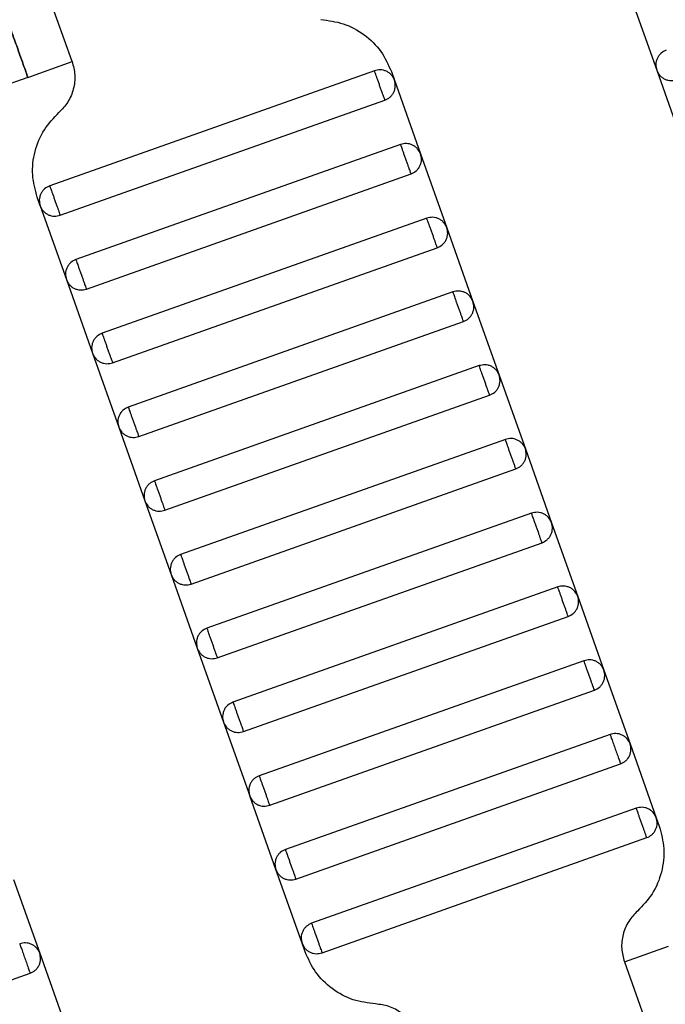
# Model space of a CAD drawing. Units: millimetres. Extents: x 5 to 415, y 5 to 292.
# Drawn here: x 100 to 101, y 176 to 178 of the extents above; entities that cross this region are included whole.
import ezdxf

# ---------------------------------------------------------------- set-up
doc = ezdxf.new("R2010")
doc.units = ezdxf.units.MM
doc.linetypes.add('CENTERX2', pattern=[20.32, 12.7, -2.54, 2.54, -2.54])
doc.layers.add('1', color=7, linetype='Continuous', lineweight=25)
doc.styles.add('SLDTEXTSTYLE0', font='ISOCP', dxfattribs={"width": 0.96})
doc.dimstyles.new('SLDDIMSTYLE0', dxfattribs={"dimtxt": 3.5, "dimasz": 3.302, "dimexe": 0, "dimexo": 0.0625, "dimgap": 0.875, "dimtad": 1, "dimdec": 0, "dimlfac": 25, "dimrnd": 1e-09, "dimzin": 12, "dimdsep": 46, "dimtxsty": 'SLDTEXTSTYLE0', "dimsah": 1, "dimcen": 0.09, "dimadec": 0, "dimazin": 3, "dimtfac": 1, "dimtdec": 0, "dimtofl": 0, "dimtmove": 0, "dimatfit": 3, "dimfxl": 0, "dimfrac": 2, "dimtolj": 1, "dimtzin": 12, "dimarcsym": 0})

# ---------------------------------------------------------------- blocks, each defined once
blk = doc.blocks.new('_D')
at = {"layer": '1', "color": 7}
for p, q in [((21.4248, 170.3581), (21.4248, 277.3312)), ((212.6248, 170.3581), (212.6248, 277.3312)), ((21.4248, 276.3312), (212.6248, 276.3312))]:
    blk.add_line(p, q, dxfattribs=at)
for points in [[(21.4248, 276.3312), (24.7268, 275.8232), (24.7268, 276.8392)], [(212.6248, 276.3312), (209.3228, 276.8392), (209.3228, 275.8232)]]:
    blk.add_solid(points, dxfattribs=at)
at = {"layer": '1', "color": 7, "char_height": 3.5, "attachment_point": 1, "style": 'SLDTEXTSTYLE0'}
for s, insert in [('%%c', (112.1015, 280.8429)), ('4780', (116.8535, 280.8429))]:
    blk.add_mtext(s, dxfattribs=dict(at, insert=insert))

msp = doc.modelspace()

# ---------------------------------------------------------------- linework, layer by layer
at = {"color": 7, "linetype": 'Continuous', "lineweight": 25}
for p, q in [((99.9762, 178.2914), (99.8825, 178.5553)), ((101.4026, 178.458), (101.4694, 178.2695)), ((99.8631, 178.2513), (99.9762, 178.2914)), ((100.7483, 178.2683), (99.919, 177.974)), ((100.7916, 178.266), (100.7994, 178.244)), ((101.4694, 178.2695), (101.5363, 178.081)), ((99.8631, 178.2513), (99.75, 178.2112)), ((100.7994, 178.244), (100.8663, 178.0555)), ((99.9457, 177.8987), (100.7751, 178.1929)), ((100.8152, 178.0798), (99.9859, 177.7856)), ((100.8663, 178.0555), (100.9332, 177.867)), ((100.0126, 177.7102), (100.842, 178.0044)), ((99.8947, 177.923), (99.8869, 177.945)), ((99.8947, 177.923), (99.9615, 177.7345)), ((100.8821, 177.8913), (100.0527, 177.5971)), ((100.9332, 177.867), (101, 177.6785)), ((100.0795, 177.5217), (100.9088, 177.8159)), ((99.9615, 177.7345), (100.0284, 177.546)), ((100.949, 177.7029), (100.1196, 177.4086)), ((101, 177.6785), (101.0669, 177.49)), ((100.1464, 177.3332), (100.9757, 177.6275)), ((100.0284, 177.546), (100.0953, 177.3575)), ((101.0158, 177.5144), (100.1865, 177.2201)), ((101.0669, 177.49), (101.1338, 177.3016)), ((100.2133, 177.1447), (101.0426, 177.439)), ((100.0953, 177.3575), (100.1622, 177.169)), ((101.0827, 177.3259), (100.2534, 177.0316)), ((101.1338, 177.3016), (101.2007, 177.1131)), ((100.2801, 176.9562), (101.1095, 177.2505)), ((100.1622, 177.169), (100.2291, 176.9805)), ((101.1496, 177.1374), (100.3203, 176.8431)), ((101.2007, 177.1131), (101.2676, 176.9246)), ((100.347, 176.7677), (101.1764, 177.062)), ((100.2291, 176.9805), (100.2959, 176.7921)), ((101.2165, 176.9489), (100.3871, 176.6546)), ((101.2676, 176.9246), (101.3344, 176.7361)), ((100.4139, 176.5792), (101.2432, 176.8735)), ((100.2959, 176.7921), (100.3628, 176.6036)), ((101.2834, 176.7604), (100.454, 176.4662)), ((101.3344, 176.7361), (101.4013, 176.5476)), ((100.4808, 176.3908), (101.3101, 176.685)), ((100.3628, 176.6036), (100.4297, 176.4151)), ((101.3502, 176.5719), (100.5209, 176.2777)), ((101.4013, 176.5476), (101.4682, 176.3591)), ((100.5477, 176.2023), (101.377, 176.4965)), ((100.4966, 176.2266), (100.4297, 176.4151)), ((101.4171, 176.3834), (100.5878, 176.0892)), ((101.4682, 176.3591), (101.476, 176.3371)), ((100.6145, 176.0138), (101.4439, 176.3081)), ((100.5635, 176.0381), (100.4966, 176.2266)), ((99.8265, 176.2011), (99.8934, 176.0126)), ((100.5713, 176.0161), (100.5635, 176.0381)), ((101.3867, 175.9907), (101.4998, 176.0308)), ((99.8934, 176.0126), (99.9603, 175.8241)), ((101.3867, 175.9907), (101.4803, 175.7268)), ((99.0398, 175.6672), (99.8691, 175.9615))]:
    msp.add_line(p, q, dxfattribs=at)
for points, knots in [([(99.8631, 178.2513), (99.8623, 178.2534), (99.8607, 178.2581), (99.848, 178.2938), (99.8311, 178.3414), (99.8135, 178.3909), (99.7925, 178.4502), (99.7694, 178.5152), (99.7464, 178.5802), (99.7253, 178.6394), (99.7078, 178.689), (99.6909, 178.7366), (99.6782, 178.7723), (99.6765, 178.777), (99.6758, 178.7791)], [0, 0, 0, 0, 0.090318, 0.204563, 0.27142, 0.343936, 0.420786, 0.5, 0.579214, 0.656064, 0.72858, 0.795437, 0.909682, 1, 1, 1, 1]), ([(99.6758, 178.7791), (99.6765, 178.777), (99.6782, 178.7723), (99.6909, 178.7366), (99.7078, 178.689), (99.7253, 178.6394), (99.7464, 178.5802), (99.7694, 178.5152), (99.7925, 178.4502), (99.8135, 178.3909), (99.8311, 178.3414), (99.848, 178.2938), (99.8607, 178.2581), (99.8623, 178.2534), (99.8631, 178.2513)], [0, 0, 0, 0, 0.090318, 0.204563, 0.27142, 0.343936, 0.420786, 0.5, 0.579214, 0.656064, 0.72858, 0.795437, 0.909682, 1, 1, 1, 1]), ([(100.6118, 178.3989), (100.631, 178.3965), (100.6704, 178.3914), (100.7236, 178.3621), (100.7672, 178.3199), (100.7836, 178.2837), (100.7916, 178.266)], [0, 0, 0, 0, 0.24442, 0.5, 0.75558, 1, 1, 1, 1]), ([(101.4938, 178.3206), (101.4892, 178.3184), (101.4822, 178.315), (101.4751, 178.3072), (101.4708, 178.3002), (101.468, 178.2925), (101.4664, 178.282), (101.4683, 178.2744), (101.4694, 178.2695)], [0, 0, 0, 0, 0.239457, 0.368361, 0.5, 0.631639, 0.760543, 1, 1, 1, 1]), ([(99.9762, 178.2914), (99.9791, 178.2802), (99.9852, 178.2571), (99.9808, 178.2209), (99.9671, 178.1872), (99.9507, 178.1699), (99.9427, 178.1615)], [0, 0, 0, 0, 0.24442, 0.5, 0.75558, 1, 1, 1, 1]), ([(100.7994, 178.244), (100.7972, 178.2486), (100.7939, 178.2556), (100.786, 178.2627), (100.779, 178.267), (100.7713, 178.2697), (100.7608, 178.2713), (100.7533, 178.2695), (100.7483, 178.2683)], [0, 0, 0, 0, 0.239457, 0.368361, 0.5, 0.631639, 0.760543, 1, 1, 1, 1]), ([(100.7751, 178.1929), (100.775, 178.1932), (100.7747, 178.1939), (100.7729, 178.199), (100.7705, 178.2058), (100.768, 178.2129), (100.765, 178.2213), (100.7617, 178.2306), (100.7584, 178.2399), (100.7554, 178.2484), (100.7529, 178.2554), (100.7505, 178.2622), (100.7487, 178.2673), (100.7484, 178.268), (100.7483, 178.2683)], [0, 0, 0, 0, 0.090318, 0.204563, 0.27142, 0.343936, 0.420786, 0.5, 0.579214, 0.656064, 0.72858, 0.795437, 0.909682, 1, 1, 1, 1]), ([(101.4694, 178.2695), (101.4716, 178.265), (101.475, 178.2579), (101.4828, 178.2508), (101.4898, 178.2465), (101.4976, 178.2438), (101.508, 178.2422), (101.5156, 178.244), (101.5205, 178.2452)], [0, 0, 0, 0, 0.2394568, 0.3683607, 0.5, 0.6316393, 0.7605432, 1, 1, 1, 1]), ([(100.7751, 178.1929), (100.7796, 178.1951), (100.7867, 178.1985), (100.7938, 178.2063), (100.7981, 178.2133), (100.8008, 178.2211), (100.8024, 178.2315), (100.8006, 178.2391), (100.7994, 178.244)], [0, 0, 0, 0, 0.239457, 0.368361, 0.5, 0.631639, 0.760543, 1, 1, 1, 1]), ([(99.8869, 177.945), (99.8819, 177.9638), (99.8718, 178.0022), (99.879, 178.0625), (99.9019, 178.1187), (99.9293, 178.1475), (99.9427, 178.1615)], [0, 0, 0, 0, 0.24442, 0.5, 0.75558, 1, 1, 1, 1]), ([(100.8663, 178.0555), (100.8641, 178.0601), (100.8607, 178.0671), (100.8529, 178.0742), (100.8459, 178.0785), (100.8381, 178.0812), (100.8277, 178.0828), (100.8201, 178.081), (100.8152, 178.0798)], [0, 0, 0, 0, 0.2394568, 0.3683607, 0.5, 0.6316393, 0.7605432, 1, 1, 1, 1]), ([(100.842, 178.0044), (100.8419, 178.0047), (100.8416, 178.0054), (100.8398, 178.0105), (100.8374, 178.0173), (100.8349, 178.0244), (100.8319, 178.0328), (100.8286, 178.0421), (100.8253, 178.0514), (100.8223, 178.0599), (100.8198, 178.067), (100.8174, 178.0738), (100.8156, 178.0789), (100.8153, 178.0795), (100.8152, 178.0798)], [0, 0, 0, 0, 0.090318, 0.204563, 0.27142, 0.343936, 0.420786, 0.5, 0.579214, 0.656064, 0.72858, 0.795437, 0.909682, 1, 1, 1, 1]), ([(100.842, 178.0044), (100.8465, 178.0066), (100.8535, 178.01), (100.8607, 178.0178), (100.865, 178.0248), (100.8677, 178.0326), (100.8693, 178.043), (100.8675, 178.0506), (100.8663, 178.0555)], [0, 0, 0, 0, 0.239457, 0.368361, 0.5, 0.631639, 0.760543, 1, 1, 1, 1]), ([(99.919, 177.974), (99.9144, 177.9719), (99.9074, 177.9685), (99.9003, 177.9607), (99.896, 177.9537), (99.8933, 177.9459), (99.8917, 177.9355), (99.8935, 177.9279), (99.8947, 177.923)], [0, 0, 0, 0, 0.239457, 0.368361, 0.5, 0.631639, 0.760543, 1, 1, 1, 1]), ([(99.919, 177.974), (99.9191, 177.9738), (99.9193, 177.9731), (99.9211, 177.968), (99.9236, 177.9612), (99.9261, 177.9541), (99.9291, 177.9456), (99.9324, 177.9363), (99.9357, 177.9271), (99.9387, 177.9186), (99.9412, 177.9115), (99.9436, 177.9047), (99.9454, 177.8996), (99.9456, 177.8989), (99.9457, 177.8987)], [0, 0, 0, 0, 0.090318, 0.204563, 0.27142, 0.343936, 0.420786, 0.5, 0.579214, 0.656064, 0.72858, 0.795437, 0.909682, 1, 1, 1, 1]), ([(99.8947, 177.923), (99.8969, 177.9184), (99.9002, 177.9114), (99.908, 177.9043), (99.915, 177.9), (99.9228, 177.8972), (99.9333, 177.8957), (99.9408, 177.8975), (99.9457, 177.8987)], [0, 0, 0, 0, 0.2394568, 0.3683607, 0.5, 0.6316393, 0.7605432, 1, 1, 1, 1]), ([(100.9332, 177.867), (100.931, 177.8716), (100.9276, 177.8786), (100.9198, 177.8857), (100.9128, 177.89), (100.905, 177.8927), (100.8946, 177.8943), (100.887, 177.8925), (100.8821, 177.8913)], [0, 0, 0, 0, 0.2394568, 0.3683607, 0.5, 0.6316393, 0.7605432, 1, 1, 1, 1]), ([(100.9088, 177.8159), (100.9087, 177.8162), (100.9085, 177.8169), (100.9067, 177.822), (100.9043, 177.8288), (100.9018, 177.8359), (100.8988, 177.8444), (100.8955, 177.8536), (100.8922, 177.8629), (100.8892, 177.8714), (100.8867, 177.8785), (100.8842, 177.8853), (100.8824, 177.8904), (100.8822, 177.891), (100.8821, 177.8913)], [0, 0, 0, 0, 0.0903184, 0.2045632, 0.2714199, 0.3439362, 0.4207855, 0.5, 0.5792145, 0.6560638, 0.7285801, 0.7954368, 0.9096816, 1, 1, 1, 1]), ([(100.9088, 177.8159), (100.9134, 177.8181), (100.9204, 177.8215), (100.9275, 177.8293), (100.9318, 177.8363), (100.9346, 177.8441), (100.9362, 177.8545), (100.9343, 177.8621), (100.9332, 177.867)], [0, 0, 0, 0, 0.239457, 0.368361, 0.5, 0.631639, 0.760543, 1, 1, 1, 1]), ([(99.9859, 177.7856), (99.9813, 177.7834), (99.9743, 177.78), (99.9672, 177.7722), (99.9629, 177.7652), (99.9601, 177.7574), (99.9586, 177.747), (99.9604, 177.7394), (99.9615, 177.7345)], [0, 0, 0, 0, 0.239457, 0.368361, 0.5, 0.631639, 0.760543, 1, 1, 1, 1]), ([(99.9859, 177.7856), (99.986, 177.7853), (99.9862, 177.7846), (99.988, 177.7795), (99.9904, 177.7727), (99.9929, 177.7656), (99.996, 177.7571), (99.9992, 177.7479), (100.0025, 177.7386), (100.0055, 177.7301), (100.0081, 177.723), (100.0105, 177.7162), (100.0123, 177.7111), (100.0125, 177.7105), (100.0126, 177.7102)], [0, 0, 0, 0, 0.090318, 0.204563, 0.27142, 0.343936, 0.420786, 0.5, 0.579214, 0.656064, 0.72858, 0.795437, 0.909682, 1, 1, 1, 1]), ([(99.9615, 177.7345), (99.9637, 177.7299), (99.9671, 177.7229), (99.9749, 177.7158), (99.9819, 177.7115), (99.9897, 177.7088), (100.0001, 177.7072), (100.0077, 177.709), (100.0126, 177.7102)], [0, 0, 0, 0, 0.2394568, 0.3683607, 0.5, 0.6316393, 0.7605432, 1, 1, 1, 1]), ([(101, 177.6785), (100.9979, 177.6831), (100.9945, 177.6901), (100.9867, 177.6972), (100.9797, 177.7015), (100.9719, 177.7043), (100.9615, 177.7058), (100.9539, 177.704), (100.949, 177.7029)], [0, 0, 0, 0, 0.239457, 0.368361, 0.5, 0.631639, 0.760543, 1, 1, 1, 1]), ([(100.9757, 177.6275), (100.9756, 177.6278), (100.9754, 177.6284), (100.9736, 177.6335), (100.9712, 177.6403), (100.9686, 177.6474), (100.9656, 177.6559), (100.9623, 177.6652), (100.9591, 177.6744), (100.956, 177.6829), (100.9535, 177.69), (100.9511, 177.6968), (100.9493, 177.7019), (100.9491, 177.7026), (100.949, 177.7029)], [0, 0, 0, 0, 0.090318, 0.204563, 0.27142, 0.343936, 0.420786, 0.5, 0.579214, 0.656064, 0.72858, 0.795437, 0.909682, 1, 1, 1, 1]), ([(100.9757, 177.6275), (100.9803, 177.6296), (100.9873, 177.633), (100.9944, 177.6408), (100.9987, 177.6478), (101.0014, 177.6556), (101.003, 177.666), (101.0012, 177.6736), (101, 177.6785)], [0, 0, 0, 0, 0.239457, 0.368361, 0.5, 0.631639, 0.760543, 1, 1, 1, 1]), ([(100.0527, 177.5971), (100.0482, 177.5949), (100.0412, 177.5915), (100.0341, 177.5837), (100.0297, 177.5767), (100.027, 177.5689), (100.0254, 177.5585), (100.0272, 177.5509), (100.0284, 177.546)], [0, 0, 0, 0, 0.239457, 0.368361, 0.5, 0.631639, 0.760543, 1, 1, 1, 1]), ([(100.0527, 177.5971), (100.0529, 177.5968), (100.0531, 177.5961), (100.0549, 177.591), (100.0573, 177.5842), (100.0598, 177.5771), (100.0628, 177.5687), (100.0661, 177.5594), (100.0694, 177.5501), (100.0724, 177.5416), (100.0749, 177.5346), (100.0773, 177.5277), (100.0792, 177.5226), (100.0794, 177.522), (100.0795, 177.5217)], [0, 0, 0, 0, 0.090318, 0.204563, 0.27142, 0.343936, 0.420786, 0.5, 0.579214, 0.656064, 0.72858, 0.795437, 0.909682, 1, 1, 1, 1]), ([(100.0284, 177.546), (100.0306, 177.5414), (100.034, 177.5344), (100.0418, 177.5273), (100.0488, 177.523), (100.0566, 177.5203), (100.067, 177.5187), (100.0746, 177.5205), (100.0795, 177.5217)], [0, 0, 0, 0, 0.239457, 0.368361, 0.5, 0.631639, 0.760543, 1, 1, 1, 1]), ([(101.0669, 177.49), (101.0647, 177.4946), (101.0614, 177.5016), (101.0536, 177.5087), (101.0465, 177.5131), (101.0388, 177.5158), (101.0283, 177.5174), (101.0208, 177.5155), (101.0158, 177.5144)], [0, 0, 0, 0, 0.2394568, 0.3683607, 0.5, 0.6316393, 0.7605432, 1, 1, 1, 1]), ([(101.0426, 177.439), (101.0425, 177.4393), (101.0423, 177.4399), (101.0404, 177.445), (101.038, 177.4518), (101.0355, 177.4589), (101.0325, 177.4674), (101.0292, 177.4767), (101.0259, 177.486), (101.0229, 177.4944), (101.0204, 177.5015), (101.018, 177.5083), (101.0162, 177.5134), (101.016, 177.5141), (101.0158, 177.5144)], [0, 0, 0, 0, 0.0903184, 0.2045632, 0.2714199, 0.3439362, 0.4207855, 0.5, 0.5792145, 0.6560638, 0.7285801, 0.7954368, 0.9096816, 1, 1, 1, 1]), ([(101.0426, 177.439), (101.0472, 177.4412), (101.0542, 177.4445), (101.0613, 177.4523), (101.0656, 177.4593), (101.0683, 177.4671), (101.0699, 177.4776), (101.0681, 177.4851), (101.0669, 177.49)], [0, 0, 0, 0, 0.239457, 0.368361, 0.5, 0.631639, 0.760543, 1, 1, 1, 1]), ([(100.1196, 177.4086), (100.1151, 177.4064), (100.108, 177.403), (100.1009, 177.3952), (100.0966, 177.3882), (100.0939, 177.3804), (100.0923, 177.37), (100.0941, 177.3624), (100.0953, 177.3575)], [0, 0, 0, 0, 0.239457, 0.368361, 0.5, 0.631639, 0.760543, 1, 1, 1, 1]), ([(100.1196, 177.4086), (100.1197, 177.4083), (100.12, 177.4076), (100.1218, 177.4025), (100.1242, 177.3957), (100.1267, 177.3886), (100.1297, 177.3802), (100.133, 177.3709), (100.1363, 177.3616), (100.1393, 177.3531), (100.1418, 177.3461), (100.1442, 177.3393), (100.146, 177.3342), (100.1463, 177.3335), (100.1464, 177.3332)], [0, 0, 0, 0, 0.090318, 0.204563, 0.27142, 0.343936, 0.420786, 0.5, 0.579214, 0.656064, 0.72858, 0.795437, 0.909682, 1, 1, 1, 1]), ([(100.0953, 177.3575), (100.0975, 177.353), (100.1009, 177.3459), (100.1087, 177.3388), (100.1157, 177.3345), (100.1234, 177.3318), (100.1339, 177.3302), (100.1415, 177.332), (100.1464, 177.3332)], [0, 0, 0, 0, 0.239457, 0.368361, 0.5, 0.631639, 0.760543, 1, 1, 1, 1]), ([(101.1338, 177.3016), (101.1316, 177.3061), (101.1283, 177.3131), (101.1204, 177.3203), (101.1134, 177.3246), (101.1057, 177.3273), (101.0952, 177.3289), (101.0876, 177.3271), (101.0827, 177.3259)], [0, 0, 0, 0, 0.2394568, 0.3683607, 0.5, 0.6316393, 0.7605432, 1, 1, 1, 1]), ([(101.1095, 177.2505), (101.1094, 177.2508), (101.1091, 177.2515), (101.1073, 177.2566), (101.1049, 177.2634), (101.1024, 177.2704), (101.0994, 177.2789), (101.0961, 177.2882), (101.0928, 177.2975), (101.0898, 177.3059), (101.0873, 177.313), (101.0849, 177.3198), (101.0831, 177.3249), (101.0828, 177.3256), (101.0827, 177.3259)], [0, 0, 0, 0, 0.0903184, 0.2045632, 0.2714199, 0.3439362, 0.4207855, 0.5, 0.5792145, 0.6560638, 0.7285801, 0.7954368, 0.9096816, 1, 1, 1, 1]), ([(101.1095, 177.2505), (101.114, 177.2527), (101.1211, 177.256), (101.1282, 177.2639), (101.1325, 177.2709), (101.1352, 177.2786), (101.1368, 177.2891), (101.135, 177.2966), (101.1338, 177.3016)], [0, 0, 0, 0, 0.239457, 0.368361, 0.5, 0.631639, 0.760543, 1, 1, 1, 1]), ([(100.1865, 177.2201), (100.1819, 177.2179), (100.1749, 177.2146), (100.1678, 177.2067), (100.1635, 177.1997), (100.1608, 177.192), (100.1592, 177.1815), (100.161, 177.1739), (100.1622, 177.169)], [0, 0, 0, 0, 0.239457, 0.368361, 0.5, 0.631639, 0.760543, 1, 1, 1, 1]), ([(100.1865, 177.2201), (100.1866, 177.2198), (100.1869, 177.2191), (100.1887, 177.214), (100.1911, 177.2072), (100.1936, 177.2002), (100.1966, 177.1917), (100.1999, 177.1824), (100.2032, 177.1731), (100.2062, 177.1647), (100.2087, 177.1576), (100.2111, 177.1508), (100.2129, 177.1457), (100.2132, 177.145), (100.2133, 177.1447)], [0, 0, 0, 0, 0.0903184, 0.2045632, 0.2714199, 0.3439362, 0.4207855, 0.5, 0.5792145, 0.6560638, 0.7285801, 0.7954368, 0.9096816, 1, 1, 1, 1]), ([(100.1622, 177.169), (100.1644, 177.1645), (100.1677, 177.1574), (100.1755, 177.1503), (100.1826, 177.146), (100.1903, 177.1433), (100.2008, 177.1417), (100.2083, 177.1435), (100.2133, 177.1447)], [0, 0, 0, 0, 0.2394568, 0.3683607, 0.5, 0.6316393, 0.7605432, 1, 1, 1, 1]), ([(101.2007, 177.1131), (101.1985, 177.1176), (101.1951, 177.1247), (101.1873, 177.1318), (101.1803, 177.1361), (101.1725, 177.1388), (101.1621, 177.1404), (101.1545, 177.1386), (101.1496, 177.1374)], [0, 0, 0, 0, 0.2394568, 0.3683607, 0.5, 0.6316393, 0.7605432, 1, 1, 1, 1]), ([(101.1764, 177.062), (101.1763, 177.0623), (101.176, 177.063), (101.1742, 177.0681), (101.1718, 177.0749), (101.1693, 177.0819), (101.1663, 177.0904), (101.163, 177.0997), (101.1597, 177.109), (101.1567, 177.1174), (101.1542, 177.1245), (101.1518, 177.1313), (101.1499, 177.1364), (101.1497, 177.1371), (101.1496, 177.1374)], [0, 0, 0, 0, 0.0903184, 0.2045632, 0.2714199, 0.3439362, 0.4207855, 0.5, 0.5792145, 0.6560638, 0.7285801, 0.7954368, 0.9096816, 1, 1, 1, 1]), ([(101.1764, 177.062), (101.1809, 177.0642), (101.1879, 177.0675), (101.195, 177.0754), (101.1994, 177.0824), (101.2021, 177.0901), (101.2037, 177.1006), (101.2019, 177.1082), (101.2007, 177.1131)], [0, 0, 0, 0, 0.239457, 0.368361, 0.5, 0.631639, 0.760543, 1, 1, 1, 1]), ([(100.2534, 177.0316), (100.2488, 177.0294), (100.2418, 177.0261), (100.2347, 177.0182), (100.2304, 177.0112), (100.2277, 177.0035), (100.2261, 176.993), (100.2279, 176.9855), (100.2291, 176.9805)], [0, 0, 0, 0, 0.239457, 0.368361, 0.5, 0.631639, 0.760543, 1, 1, 1, 1]), ([(100.2534, 177.0316), (100.2535, 177.0313), (100.2537, 177.0306), (100.2555, 177.0255), (100.258, 177.0187), (100.2605, 177.0117), (100.2635, 177.0032), (100.2668, 176.9939), (100.2701, 176.9846), (100.2731, 176.9762), (100.2756, 176.9691), (100.278, 176.9623), (100.2798, 176.9572), (100.28, 176.9565), (100.2801, 176.9562)], [0, 0, 0, 0, 0.0903184, 0.2045632, 0.2714199, 0.3439362, 0.4207855, 0.5, 0.5792145, 0.6560638, 0.7285801, 0.7954368, 0.9096816, 1, 1, 1, 1]), ([(100.2291, 176.9805), (100.2313, 176.976), (100.2346, 176.969), (100.2424, 176.9618), (100.2494, 176.9575), (100.2572, 176.9548), (100.2676, 176.9532), (100.2752, 176.955), (100.2801, 176.9562)], [0, 0, 0, 0, 0.2394568, 0.3683607, 0.5, 0.6316393, 0.7605432, 1, 1, 1, 1]), ([(101.2676, 176.9246), (101.2654, 176.9291), (101.262, 176.9362), (101.2542, 176.9433), (101.2472, 176.9476), (101.2394, 176.9503), (101.229, 176.9519), (101.2214, 176.9501), (101.2165, 176.9489)], [0, 0, 0, 0, 0.239457, 0.368361, 0.5, 0.631639, 0.760543, 1, 1, 1, 1]), ([(101.2432, 176.8735), (101.2431, 176.8738), (101.2429, 176.8745), (101.2411, 176.8796), (101.2387, 176.8864), (101.2362, 176.8935), (101.2332, 176.9019), (101.2299, 176.9112), (101.2266, 176.9205), (101.2236, 176.929), (101.2211, 176.936), (101.2186, 176.9428), (101.2168, 176.9479), (101.2166, 176.9486), (101.2165, 176.9489)], [0, 0, 0, 0, 0.090318, 0.204563, 0.27142, 0.343936, 0.420786, 0.5, 0.579214, 0.656064, 0.72858, 0.795437, 0.909682, 1, 1, 1, 1]), ([(101.2432, 176.8735), (101.2478, 176.8757), (101.2548, 176.8791), (101.2619, 176.8869), (101.2662, 176.8939), (101.269, 176.9017), (101.2706, 176.9121), (101.2687, 176.9197), (101.2676, 176.9246)], [0, 0, 0, 0, 0.239457, 0.368361, 0.5, 0.631639, 0.760543, 1, 1, 1, 1]), ([(100.3203, 176.8431), (100.3157, 176.8409), (100.3087, 176.8376), (100.3016, 176.8298), (100.2973, 176.8228), (100.2945, 176.815), (100.293, 176.8045), (100.2948, 176.797), (100.2959, 176.7921)], [0, 0, 0, 0, 0.239457, 0.368361, 0.5, 0.631639, 0.760543, 1, 1, 1, 1]), ([(100.3203, 176.8431), (100.3204, 176.8428), (100.3206, 176.8422), (100.3224, 176.8371), (100.3248, 176.8303), (100.3273, 176.8232), (100.3303, 176.8147), (100.3336, 176.8054), (100.3369, 176.7961), (100.3399, 176.7877), (100.3424, 176.7806), (100.3449, 176.7738), (100.3467, 176.7687), (100.3469, 176.768), (100.347, 176.7677)], [0, 0, 0, 0, 0.0903184, 0.2045632, 0.2714199, 0.3439362, 0.4207855, 0.5, 0.5792145, 0.6560638, 0.7285801, 0.7954368, 0.9096816, 1, 1, 1, 1]), ([(100.2959, 176.7921), (100.2981, 176.7875), (100.3015, 176.7805), (100.3093, 176.7734), (100.3163, 176.769), (100.3241, 176.7663), (100.3345, 176.7647), (100.3421, 176.7666), (100.347, 176.7677)], [0, 0, 0, 0, 0.2394568, 0.3683607, 0.5, 0.6316393, 0.7605432, 1, 1, 1, 1]), ([(101.3344, 176.7361), (101.3323, 176.7407), (101.3289, 176.7477), (101.3211, 176.7548), (101.3141, 176.7591), (101.3063, 176.7618), (101.2959, 176.7634), (101.2883, 176.7616), (101.2834, 176.7604)], [0, 0, 0, 0, 0.239457, 0.368361, 0.5, 0.631639, 0.760543, 1, 1, 1, 1]), ([(101.3101, 176.685), (101.31, 176.6853), (101.3098, 176.686), (101.308, 176.6911), (101.3055, 176.6979), (101.303, 176.705), (101.3, 176.7134), (101.2967, 176.7227), (101.2934, 176.732), (101.2904, 176.7405), (101.2879, 176.7475), (101.2855, 176.7544), (101.2837, 176.7595), (101.2835, 176.7601), (101.2834, 176.7604)], [0, 0, 0, 0, 0.090318, 0.204563, 0.27142, 0.343936, 0.420786, 0.5, 0.579214, 0.656064, 0.72858, 0.795437, 0.909682, 1, 1, 1, 1]), ([(101.3101, 176.685), (101.3147, 176.6872), (101.3217, 176.6906), (101.3288, 176.6984), (101.3331, 176.7054), (101.3358, 176.7132), (101.3374, 176.7236), (101.3356, 176.7312), (101.3344, 176.7361)], [0, 0, 0, 0, 0.239457, 0.368361, 0.5, 0.631639, 0.760543, 1, 1, 1, 1]), ([(100.3871, 176.6546), (100.3826, 176.6525), (100.3756, 176.6491), (100.3685, 176.6413), (100.3641, 176.6343), (100.3614, 176.6265), (100.3598, 176.6161), (100.3616, 176.6085), (100.3628, 176.6036)], [0, 0, 0, 0, 0.239457, 0.368361, 0.5, 0.631639, 0.760543, 1, 1, 1, 1]), ([(100.3871, 176.6546), (100.3872, 176.6543), (100.3875, 176.6537), (100.3893, 176.6486), (100.3917, 176.6418), (100.3942, 176.6347), (100.3972, 176.6262), (100.4005, 176.6169), (100.4038, 176.6077), (100.4068, 176.5992), (100.4093, 176.5921), (100.4117, 176.5853), (100.4136, 176.5802), (100.4138, 176.5795), (100.4139, 176.5792)], [0, 0, 0, 0, 0.090318, 0.204563, 0.27142, 0.343936, 0.420786, 0.5, 0.579214, 0.656064, 0.72858, 0.795437, 0.909682, 1, 1, 1, 1]), ([(100.3628, 176.6036), (100.365, 176.599), (100.3684, 176.592), (100.3762, 176.5849), (100.3832, 176.5806), (100.391, 176.5778), (100.4014, 176.5763), (100.409, 176.5781), (100.4139, 176.5792)], [0, 0, 0, 0, 0.239457, 0.368361, 0.5, 0.631639, 0.760543, 1, 1, 1, 1]), ([(101.4013, 176.5476), (101.3991, 176.5522), (101.3958, 176.5592), (101.388, 176.5663), (101.3809, 176.5706), (101.3732, 176.5733), (101.3627, 176.5749), (101.3552, 176.5731), (101.3502, 176.5719)], [0, 0, 0, 0, 0.2394568, 0.3683607, 0.5, 0.6316393, 0.7605432, 1, 1, 1, 1]), ([(101.3502, 176.5719), (101.3504, 176.5714), (101.3507, 176.5706), (101.3524, 176.5658), (101.3542, 176.5609), (101.3563, 176.5548), (101.3594, 176.5461), (101.3636, 176.5342), (101.3678, 176.5224), (101.3709, 176.5137), (101.3731, 176.5076), (101.3748, 176.5027), (101.3765, 176.4979), (101.3768, 176.4971), (101.377, 176.4965)], [0, 0, 0, 0, 0.121676, 0.186693, 0.252703, 0.318317, 0.382197, 0.5, 0.617803, 0.681683, 0.747297, 0.813307, 0.878324, 1, 1, 1, 1]), ([(101.377, 176.4965), (101.3816, 176.4987), (101.3886, 176.5021), (101.3957, 176.5099), (101.4, 176.5169), (101.4027, 176.5247), (101.4043, 176.5351), (101.4025, 176.5427), (101.4013, 176.5476)], [0, 0, 0, 0, 0.239457, 0.368361, 0.5, 0.631639, 0.760543, 1, 1, 1, 1]), ([(100.454, 176.4662), (100.4495, 176.464), (100.4424, 176.4606), (100.4353, 176.4528), (100.431, 176.4458), (100.4283, 176.438), (100.4267, 176.4276), (100.4285, 176.42), (100.4297, 176.4151)], [0, 0, 0, 0, 0.239457, 0.368361, 0.5, 0.631639, 0.760543, 1, 1, 1, 1]), ([(100.454, 176.4662), (100.4541, 176.4659), (100.4544, 176.4652), (100.4562, 176.4601), (100.4586, 176.4533), (100.4611, 176.4462), (100.4641, 176.4377), (100.4674, 176.4285), (100.4707, 176.4192), (100.4737, 176.4107), (100.4762, 176.4036), (100.4786, 176.3968), (100.4804, 176.3917), (100.4807, 176.3911), (100.4808, 176.3908)], [0, 0, 0, 0, 0.090318, 0.204563, 0.27142, 0.343936, 0.420786, 0.5, 0.579214, 0.656064, 0.72858, 0.795437, 0.909682, 1, 1, 1, 1]), ([(100.4297, 176.4151), (100.4319, 176.4105), (100.4353, 176.4035), (100.4431, 176.3964), (100.4501, 176.3921), (100.4578, 176.3894), (100.4683, 176.3878), (100.4759, 176.3896), (100.4808, 176.3908)], [0, 0, 0, 0, 0.2394568, 0.3683607, 0.5, 0.6316393, 0.7605432, 1, 1, 1, 1]), ([(101.4682, 176.3591), (101.466, 176.3637), (101.4626, 176.3707), (101.4548, 176.3778), (101.4478, 176.3821), (101.4401, 176.3849), (101.4296, 176.3864), (101.422, 176.3846), (101.4171, 176.3834)], [0, 0, 0, 0, 0.2394568, 0.3683607, 0.5, 0.6316393, 0.7605432, 1, 1, 1, 1]), ([(101.4439, 176.3081), (101.4438, 176.3083), (101.4435, 176.309), (101.4417, 176.3141), (101.4393, 176.3209), (101.4368, 176.328), (101.4338, 176.3365), (101.4305, 176.3458), (101.4272, 176.355), (101.4242, 176.3635), (101.4217, 176.3706), (101.4193, 176.3774), (101.4175, 176.3825), (101.4172, 176.3832), (101.4171, 176.3834)], [0, 0, 0, 0, 0.090318, 0.204563, 0.27142, 0.343936, 0.420786, 0.5, 0.579214, 0.656064, 0.72858, 0.795437, 0.909682, 1, 1, 1, 1]), ([(101.4439, 176.3081), (101.4484, 176.3102), (101.4555, 176.3136), (101.4626, 176.3214), (101.4669, 176.3284), (101.4696, 176.3362), (101.4712, 176.3466), (101.4694, 176.3542), (101.4682, 176.3591)], [0, 0, 0, 0, 0.239457, 0.368361, 0.5, 0.631639, 0.760543, 1, 1, 1, 1]), ([(101.476, 176.3371), (101.4809, 176.3183), (101.491, 176.2799), (101.4838, 176.2196), (101.461, 176.1634), (101.4336, 176.1346), (101.4202, 176.1206)], [0, 0, 0, 0, 0.2444202, 0.5, 0.7555798, 1, 1, 1, 1]), ([(100.5209, 176.2777), (100.5163, 176.2755), (100.5093, 176.2721), (100.5022, 176.2643), (100.4979, 176.2573), (100.4952, 176.2495), (100.4936, 176.2391), (100.4954, 176.2315), (100.4966, 176.2266)], [0, 0, 0, 0, 0.239457, 0.368361, 0.5, 0.631639, 0.760543, 1, 1, 1, 1]), ([(100.5209, 176.2777), (100.521, 176.2774), (100.5212, 176.2767), (100.5231, 176.2716), (100.5255, 176.2648), (100.528, 176.2577), (100.531, 176.2493), (100.5343, 176.24), (100.5376, 176.2307), (100.5406, 176.2222), (100.5431, 176.2151), (100.5455, 176.2083), (100.5473, 176.2032), (100.5475, 176.2026), (100.5477, 176.2023)], [0, 0, 0, 0, 0.090318, 0.204563, 0.27142, 0.343936, 0.420786, 0.5, 0.579214, 0.656064, 0.72858, 0.795437, 0.909682, 1, 1, 1, 1]), ([(100.4966, 176.2266), (100.4988, 176.222), (100.5021, 176.215), (100.5099, 176.2079), (100.517, 176.2036), (100.5247, 176.2009), (100.5352, 176.1993), (100.5427, 176.2011), (100.5477, 176.2023)], [0, 0, 0, 0, 0.2394568, 0.3683607, 0.5, 0.6316393, 0.7605432, 1, 1, 1, 1]), ([(101.4202, 176.1206), (101.4122, 176.1122), (101.3957, 176.0949), (101.382, 176.0612), (101.3777, 176.025), (101.3838, 176.0019), (101.3867, 175.9907)], [0, 0, 0, 0, 0.24442, 0.5, 0.75558, 1, 1, 1, 1]), ([(100.5878, 176.0892), (100.5832, 176.087), (100.5762, 176.0836), (100.5691, 176.0758), (100.5648, 176.0688), (100.5621, 176.061), (100.5605, 176.0506), (100.5623, 176.043), (100.5635, 176.0381)], [0, 0, 0, 0, 0.239457, 0.368361, 0.5, 0.631639, 0.760543, 1, 1, 1, 1]), ([(100.5878, 176.0892), (100.5879, 176.0889), (100.5881, 176.0882), (100.5899, 176.0831), (100.5923, 176.0763), (100.5949, 176.0692), (100.5979, 176.0608), (100.6012, 176.0515), (100.6044, 176.0422), (100.6075, 176.0337), (100.61, 176.0267), (100.6124, 176.0199), (100.6142, 176.0148), (100.6144, 176.0141), (100.6145, 176.0138)], [0, 0, 0, 0, 0.090318, 0.204563, 0.27142, 0.343936, 0.420786, 0.5, 0.579214, 0.656064, 0.72858, 0.795437, 0.909682, 1, 1, 1, 1]), ([(99.8934, 176.0126), (99.8912, 176.0171), (99.8879, 176.0242), (99.8801, 176.0313), (99.8731, 176.0356), (99.8653, 176.0383), (99.8548, 176.0399), (99.8473, 176.0381), (99.8423, 176.0369)], [0, 0, 0, 0, 0.2394568, 0.3683607, 0.5, 0.6316393, 0.7605432, 1, 1, 1, 1]), ([(99.8423, 176.0369), (99.8425, 176.0364), (99.8428, 176.0356), (99.8445, 176.0308), (99.8463, 176.0258), (99.8484, 176.0198), (99.8515, 176.0111), (99.8557, 175.9992), (99.8599, 175.9873), (99.863, 175.9786), (99.8652, 175.9726), (99.8669, 175.9676), (99.8686, 175.9628), (99.8689, 175.962), (99.8691, 175.9615)], [0, 0, 0, 0, 0.121676, 0.186693, 0.252703, 0.318317, 0.382197, 0.5, 0.617803, 0.681683, 0.747297, 0.813307, 0.878324, 1, 1, 1, 1]), ([(100.5635, 176.0381), (100.5656, 176.0335), (100.569, 176.0265), (100.5768, 176.0194), (100.5838, 176.0151), (100.5916, 176.0124), (100.602, 176.0108), (100.6096, 176.0126), (100.6145, 176.0138)], [0, 0, 0, 0, 0.2394568, 0.3683607, 0.5, 0.6316393, 0.7605432, 1, 1, 1, 1]), ([(99.8691, 175.9615), (99.8737, 175.9637), (99.8807, 175.9671), (99.8878, 175.9749), (99.8921, 175.9819), (99.8948, 175.9896), (99.8964, 176.0001), (99.8946, 176.0077), (99.8934, 176.0126)], [0, 0, 0, 0, 0.239457, 0.368361, 0.5, 0.631639, 0.760543, 1, 1, 1, 1]), ([(100.7511, 175.8832), (100.7318, 175.8856), (100.6924, 175.8907), (100.6392, 175.92), (100.5956, 175.9622), (100.5793, 175.9984), (100.5713, 176.0161)], [0, 0, 0, 0, 0.24442, 0.5, 0.75558, 1, 1, 1, 1]), ([(100.859, 175.8034), (100.8542, 175.814), (100.8443, 175.8357), (100.8182, 175.8611), (100.7863, 175.8787), (100.7626, 175.8817), (100.7511, 175.8832)], [0, 0, 0, 0, 0.24442, 0.5, 0.75558, 1, 1, 1, 1])]:
    msp.add_open_spline(points, degree=3, knots=knots, dxfattribs=at)
at = {"layer": '1', "color": 7, "linetype": 'CENTERX2'}
msp.add_circle((117.0248, 169.3581), 95.6, dxfattribs=at)

# ---------------------------------------------------------------- dimensions: what is measured, and where the dimension line sits
at = {"layer": '1', "color": 7}
dim = msp.add_linear_dim(base=(212.6248, 276.3312), p1=(21.4248, 169.3581), p2=(212.6248, 169.3581), text='%%c<>', dimstyle='SLDDIMSTYLE0', dxfattribs=at)
dim.commit()
dim.dimension.update_dxf_attribs({"geometry": '_D', "text_midpoint": (119.5428, 276.3312), "dimtype": 160})

doc.saveas('drawing.dxf')
